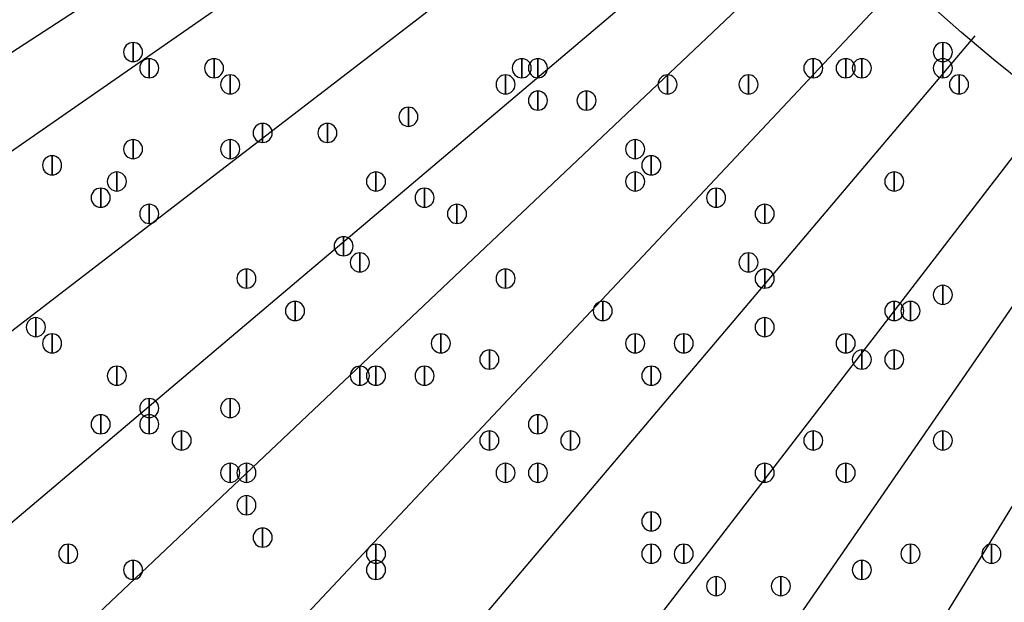
# Model space of a CAD drawing. Units: inches. Extents: x 12 to 285, y 8 to 202.
# Drawn here: x 60 to 65, y 139 to 142 of the extents above; entities that cross this region are included whole.
import ezdxf

# ---------------------------------------------------------------- set-up
doc = ezdxf.new("R2010")
doc.units = ezdxf.units.IN
doc.header["$MEASUREMENT"] = 0
doc.layers.add('PDF_几何图形', color=7, linetype='Continuous')
doc.layers.add('PDF_实体填充', color=7, linetype='Continuous', true_color=0xffffff)

msp = doc.modelspace()

# ---------------------------------------------------------------- linework, layer by layer
at = {"layer": 'PDF_几何图形'}
for p, q in [((50.7153, 134.62), (63.1613, 143.256)), ((51.3927, 133.5193), (63.5, 142.8327)), ((52.2393, 132.588), (63.8387, 142.4093)), ((61.2987, 142.4093), (59.6053, 141.3087)), ((53.0013, 131.6567), (64.0927, 142.1553)), ((54.0173, 130.7253), (64.4313, 141.8167)), ((54.9487, 129.8787), (64.77, 141.478)), ((55.88, 129.032), (65.1933, 141.1393)), ((56.896, 128.3547), (65.532, 140.8853)), ((57.9967, 127.6773), (65.9553, 140.6313))]:
    msp.add_line(p, q, dxfattribs=at)
for points in [[(60.3673, 141.4433), (60.3673, 141.3433), (60.3673, 141.3433)], [(64.6007, 141.4433), (64.6007, 141.3433), (64.6007, 141.3433)], [(60.452, 141.3587), (60.452, 141.2587), (60.452, 141.2587)], [(60.7907, 141.3587), (60.7907, 141.2587), (60.7907, 141.2587)], [(62.3993, 141.3587), (62.3993, 141.2587), (62.3993, 141.2587)], [(62.484, 141.3587), (62.484, 141.2587), (62.484, 141.2587)], [(63.9233, 141.3587), (63.9233, 141.2587), (63.9233, 141.2587)], [(64.0927, 141.3587), (64.0927, 141.2587), (64.0927, 141.2587)], [(64.1773, 141.3587), (64.1773, 141.2587), (64.1773, 141.2587)], [(64.6007, 141.3587), (64.6007, 141.2587), (64.6007, 141.2587)], [(60.8753, 141.274), (60.8753, 141.174), (60.8753, 141.174)], [(62.3147, 141.274), (62.3147, 141.174), (62.3147, 141.174)], [(63.1613, 141.274), (63.1613, 141.174), (63.1613, 141.174)], [(63.5847, 141.274), (63.5847, 141.174), (63.5847, 141.174)], [(64.6853, 141.274), (64.6853, 141.174), (64.6853, 141.174)], [(62.484, 141.1893), (62.484, 141.0893), (62.484, 141.0893)], [(62.738, 141.1893), (62.738, 141.0893), (62.738, 141.0893)], [(61.8067, 141.1047), (61.8067, 141.0047), (61.8067, 141.0047)], [(61.0447, 141.02), (61.0447, 140.92), (61.0447, 140.92)], [(61.3833, 141.02), (61.3833, 140.92), (61.3833, 140.92)], [(60.3673, 140.9353), (60.3673, 140.8353), (60.3673, 140.8353)], [(60.8753, 140.9353), (60.8753, 140.8353), (60.8753, 140.8353)], [(62.992, 140.9353), (62.992, 140.8353), (62.992, 140.8353)], [(59.944, 140.8507), (59.944, 140.7507), (59.944, 140.7507)], [(63.0767, 140.8507), (63.0767, 140.7507), (63.0767, 140.7507)], [(60.2827, 140.766), (60.2827, 140.666), (60.2827, 140.666)], [(61.6373, 140.766), (61.6373, 140.666), (61.6373, 140.666)], [(62.992, 140.766), (62.992, 140.666), (62.992, 140.666)], [(64.3467, 140.766), (64.3467, 140.666), (64.3467, 140.666)], [(60.198, 140.6813), (60.198, 140.5813), (60.198, 140.5813)], [(61.8913, 140.6813), (61.8913, 140.5813), (61.8913, 140.5813)], [(63.4153, 140.6813), (63.4153, 140.5813), (63.4153, 140.5813)], [(60.452, 140.5967), (60.452, 140.4967), (60.452, 140.4967)], [(62.0607, 140.5967), (62.0607, 140.4967), (62.0607, 140.4967)], [(63.6693, 140.5967), (63.6693, 140.4967), (63.6693, 140.4967)], [(61.468, 140.4273), (61.468, 140.3273), (61.468, 140.3273)], [(61.5527, 140.3427), (61.5527, 140.2427), (61.5527, 140.2427)], [(63.5847, 140.3427), (63.5847, 140.2427), (63.5847, 140.2427)], [(60.96, 140.258), (60.96, 140.158), (60.96, 140.158)], [(62.3147, 140.258), (62.3147, 140.158), (62.3147, 140.158)], [(63.6693, 140.258), (63.6693, 140.158), (63.6693, 140.158)], [(64.6007, 140.1733), (64.6007, 140.0733), (64.6007, 140.0733)], [(61.214, 140.0887), (61.214, 139.9887), (61.214, 139.9887)], [(62.8227, 140.0887), (62.8227, 139.9887), (62.8227, 139.9887)], [(64.3467, 140.0887), (64.3467, 139.9887), (64.3467, 139.9887)], [(64.4313, 140.0887), (64.4313, 139.9887), (64.4313, 139.9887)], [(59.8593, 140.004), (59.8593, 139.904), (59.8593, 139.904)], [(63.6693, 140.004), (63.6693, 139.904), (63.6693, 139.904)], [(59.944, 139.9193), (59.944, 139.8193), (59.944, 139.8193)], [(61.976, 139.9193), (61.976, 139.8193), (61.976, 139.8193)], [(62.992, 139.9193), (62.992, 139.8193), (62.992, 139.8193)], [(63.246, 139.9193), (63.246, 139.8193), (63.246, 139.8193)], [(64.0927, 139.9193), (64.0927, 139.8193), (64.0927, 139.8193)], [(62.23, 139.8347), (62.23, 139.7347), (62.23, 139.7347)], [(64.1773, 139.8347), (64.1773, 139.7347), (64.1773, 139.7347)], [(64.3467, 139.8347), (64.3467, 139.7347), (64.3467, 139.7347)], [(60.2827, 139.75), (60.2827, 139.65), (60.2827, 139.65)], [(61.5527, 139.75), (61.5527, 139.65), (61.5527, 139.65)], [(61.6373, 139.75), (61.6373, 139.65), (61.6373, 139.65)], [(61.8913, 139.75), (61.8913, 139.65), (61.8913, 139.65)], [(63.0767, 139.75), (63.0767, 139.65), (63.0767, 139.65)], [(60.452, 139.5807), (60.452, 139.4807), (60.452, 139.4807)], [(60.8753, 139.5807), (60.8753, 139.4807), (60.8753, 139.4807)], [(60.198, 139.496), (60.198, 139.396), (60.198, 139.396)], [(60.452, 139.496), (60.452, 139.396), (60.452, 139.396)], [(62.484, 139.496), (62.484, 139.396), (62.484, 139.396)], [(60.6213, 139.4113), (60.6213, 139.3113), (60.6213, 139.3113)], [(62.23, 139.4113), (62.23, 139.3113), (62.23, 139.3113)], [(62.6533, 139.4113), (62.6533, 139.3113), (62.6533, 139.3113)], [(63.9233, 139.4113), (63.9233, 139.3113), (63.9233, 139.3113)], [(64.6007, 139.4113), (64.6007, 139.3113), (64.6007, 139.3113)], [(60.8753, 139.242), (60.8753, 139.142), (60.8753, 139.142)], [(60.96, 139.242), (60.96, 139.142), (60.96, 139.142)], [(62.3147, 139.242), (62.3147, 139.142), (62.3147, 139.142)], [(62.484, 139.242), (62.484, 139.142), (62.484, 139.142)], [(63.6693, 139.242), (63.6693, 139.142), (63.6693, 139.142)], [(64.0927, 139.242), (64.0927, 139.142), (64.0927, 139.142)], [(60.96, 139.0727), (60.96, 138.9727), (60.96, 138.9727)], [(63.0767, 138.988), (63.0767, 138.888), (63.0767, 138.888)], [(61.0447, 138.9033), (61.0447, 138.8033), (61.0447, 138.8033)], [(60.0287, 138.8187), (60.0287, 138.7187), (60.0287, 138.7187)], [(61.6373, 138.8187), (61.6373, 138.7187), (61.6373, 138.7187)], [(63.0767, 138.8187), (63.0767, 138.7187), (63.0767, 138.7187)], [(63.246, 138.8187), (63.246, 138.7187), (63.246, 138.7187)], [(64.4313, 138.8187), (64.4313, 138.7187), (64.4313, 138.7187)], [(64.8547, 138.8187), (64.8547, 138.7187), (64.8547, 138.7187)], [(64.8547, 138.8187), (64.8547, 138.7187), (64.8547, 138.7187)], [(60.3673, 138.734), (60.3673, 138.634), (60.3673, 138.634)], [(61.6373, 138.734), (61.6373, 138.634), (61.6373, 138.634)], [(64.1773, 138.734), (64.1773, 138.634), (64.1773, 138.634)], [(63.4153, 138.6493), (63.4153, 138.5493), (63.4153, 138.5493)], [(63.754, 138.6493), (63.754, 138.5493), (63.754, 138.5493)]]:
    msp.add_lwpolyline(points, close=True, dxfattribs=at)
for centre, radius in [((70.6967, 148.3783), 25.5693), ((70.6543, 148.3783), 24.3417), ((70.6543, 148.3783), 9.1017)]:
    msp.add_circle(centre, radius, dxfattribs=at)
for points in [[(60.3673, 141.3433), (60.3398, 141.3433), (60.3173, 141.3658), (60.3173, 141.3933), (60.3173, 141.4208), (60.3398, 141.4433), (60.3673, 141.4433), (60.3948, 141.4433), (60.4173, 141.4208), (60.4173, 141.3933), (60.4173, 141.3658), (60.3948, 141.3433), (60.3673, 141.3433)], [(64.6007, 141.3433), (64.5732, 141.3433), (64.5507, 141.3658), (64.5507, 141.3933), (64.5507, 141.4208), (64.5732, 141.4433), (64.6007, 141.4433), (64.6282, 141.4433), (64.6507, 141.4208), (64.6507, 141.3933), (64.6507, 141.3658), (64.6282, 141.3433), (64.6007, 141.3433)], [(60.452, 141.2587), (60.4245, 141.2587), (60.402, 141.2812), (60.402, 141.3087), (60.402, 141.3362), (60.4245, 141.3587), (60.452, 141.3587), (60.4795, 141.3587), (60.502, 141.3362), (60.502, 141.3087), (60.502, 141.2812), (60.4795, 141.2587), (60.452, 141.2587)], [(60.7907, 141.2587), (60.7632, 141.2587), (60.7407, 141.2812), (60.7407, 141.3087), (60.7407, 141.3362), (60.7632, 141.3587), (60.7907, 141.3587), (60.8182, 141.3587), (60.8407, 141.3362), (60.8407, 141.3087), (60.8407, 141.2812), (60.8182, 141.2587), (60.7907, 141.2587)], [(62.3993, 141.2587), (62.3718, 141.2587), (62.3493, 141.2812), (62.3493, 141.3087), (62.3493, 141.3362), (62.3718, 141.3587), (62.3993, 141.3587), (62.4268, 141.3587), (62.4493, 141.3362), (62.4493, 141.3087), (62.4493, 141.2812), (62.4268, 141.2587), (62.3993, 141.2587)], [(62.484, 141.2587), (62.4565, 141.2587), (62.434, 141.2812), (62.434, 141.3087), (62.434, 141.3362), (62.4565, 141.3587), (62.484, 141.3587), (62.5115, 141.3587), (62.534, 141.3362), (62.534, 141.3087), (62.534, 141.2812), (62.5115, 141.2587), (62.484, 141.2587)], [(63.9233, 141.2587), (63.8958, 141.2587), (63.8733, 141.2812), (63.8733, 141.3087), (63.8733, 141.3362), (63.8958, 141.3587), (63.9233, 141.3587), (63.9508, 141.3587), (63.9733, 141.3362), (63.9733, 141.3087), (63.9733, 141.2812), (63.9508, 141.2587), (63.9233, 141.2587)], [(64.0927, 141.2587), (64.0652, 141.2587), (64.0427, 141.2812), (64.0427, 141.3087), (64.0427, 141.3362), (64.0652, 141.3587), (64.0927, 141.3587), (64.1202, 141.3587), (64.1427, 141.3362), (64.1427, 141.3087), (64.1427, 141.2812), (64.1202, 141.2587), (64.0927, 141.2587)], [(64.1773, 141.2587), (64.1498, 141.2587), (64.1273, 141.2812), (64.1273, 141.3087), (64.1273, 141.3362), (64.1498, 141.3587), (64.1773, 141.3587), (64.2048, 141.3587), (64.2273, 141.3362), (64.2273, 141.3087), (64.2273, 141.2812), (64.2048, 141.2587), (64.1773, 141.2587)], [(64.6007, 141.2587), (64.5732, 141.2587), (64.5507, 141.2812), (64.5507, 141.3087), (64.5507, 141.3362), (64.5732, 141.3587), (64.6007, 141.3587), (64.6282, 141.3587), (64.6507, 141.3362), (64.6507, 141.3087), (64.6507, 141.2812), (64.6282, 141.2587), (64.6007, 141.2587)], [(60.8753, 141.174), (60.8478, 141.174), (60.8253, 141.1965), (60.8253, 141.224), (60.8253, 141.2515), (60.8478, 141.274), (60.8753, 141.274), (60.9028, 141.274), (60.9253, 141.2515), (60.9253, 141.224), (60.9253, 141.1965), (60.9028, 141.174), (60.8753, 141.174)], [(62.3147, 141.174), (62.2872, 141.174), (62.2647, 141.1965), (62.2647, 141.224), (62.2647, 141.2515), (62.2872, 141.274), (62.3147, 141.274), (62.3422, 141.274), (62.3647, 141.2515), (62.3647, 141.224), (62.3647, 141.1965), (62.3422, 141.174), (62.3147, 141.174)], [(63.1613, 141.174), (63.1338, 141.174), (63.1113, 141.1965), (63.1113, 141.224), (63.1113, 141.2515), (63.1338, 141.274), (63.1613, 141.274), (63.1888, 141.274), (63.2113, 141.2515), (63.2113, 141.224), (63.2113, 141.1965), (63.1888, 141.174), (63.1613, 141.174)], [(63.5847, 141.174), (63.5572, 141.174), (63.5347, 141.1965), (63.5347, 141.224), (63.5347, 141.2515), (63.5572, 141.274), (63.5847, 141.274), (63.6122, 141.274), (63.6347, 141.2515), (63.6347, 141.224), (63.6347, 141.1965), (63.6122, 141.174), (63.5847, 141.174)], [(64.6853, 141.174), (64.6578, 141.174), (64.6353, 141.1965), (64.6353, 141.224), (64.6353, 141.2515), (64.6578, 141.274), (64.6853, 141.274), (64.7128, 141.274), (64.7353, 141.2515), (64.7353, 141.224), (64.7353, 141.1965), (64.7128, 141.174), (64.6853, 141.174)], [(62.484, 141.0893), (62.4565, 141.0893), (62.434, 141.1118), (62.434, 141.1393), (62.434, 141.1668), (62.4565, 141.1893), (62.484, 141.1893), (62.5115, 141.1893), (62.534, 141.1668), (62.534, 141.1393), (62.534, 141.1118), (62.5115, 141.0893), (62.484, 141.0893)], [(62.738, 141.0893), (62.7105, 141.0893), (62.688, 141.1118), (62.688, 141.1393), (62.688, 141.1668), (62.7105, 141.1893), (62.738, 141.1893), (62.7655, 141.1893), (62.788, 141.1668), (62.788, 141.1393), (62.788, 141.1118), (62.7655, 141.0893), (62.738, 141.0893)], [(61.8067, 141.0047), (61.7792, 141.0047), (61.7567, 141.0272), (61.7567, 141.0547), (61.7567, 141.0822), (61.7792, 141.1047), (61.8067, 141.1047), (61.8342, 141.1047), (61.8567, 141.0822), (61.8567, 141.0547), (61.8567, 141.0272), (61.8342, 141.0047), (61.8067, 141.0047)], [(61.0447, 140.92), (61.0172, 140.92), (60.9947, 140.9425), (60.9947, 140.97), (60.9947, 140.9975), (61.0172, 141.02), (61.0447, 141.02), (61.0722, 141.02), (61.0947, 140.9975), (61.0947, 140.97), (61.0947, 140.9425), (61.0722, 140.92), (61.0447, 140.92)], [(61.3833, 140.92), (61.3558, 140.92), (61.3333, 140.9425), (61.3333, 140.97), (61.3333, 140.9975), (61.3558, 141.02), (61.3833, 141.02), (61.4108, 141.02), (61.4333, 140.9975), (61.4333, 140.97), (61.4333, 140.9425), (61.4108, 140.92), (61.3833, 140.92)], [(60.3673, 140.8353), (60.3398, 140.8353), (60.3173, 140.8578), (60.3173, 140.8853), (60.3173, 140.9128), (60.3398, 140.9353), (60.3673, 140.9353), (60.3948, 140.9353), (60.4173, 140.9128), (60.4173, 140.8853), (60.4173, 140.8578), (60.3948, 140.8353), (60.3673, 140.8353)], [(60.8753, 140.8353), (60.8478, 140.8353), (60.8253, 140.8578), (60.8253, 140.8853), (60.8253, 140.9128), (60.8478, 140.9353), (60.8753, 140.9353), (60.9028, 140.9353), (60.9253, 140.9128), (60.9253, 140.8853), (60.9253, 140.8578), (60.9028, 140.8353), (60.8753, 140.8353)], [(62.992, 140.8353), (62.9645, 140.8353), (62.942, 140.8578), (62.942, 140.8853), (62.942, 140.9128), (62.9645, 140.9353), (62.992, 140.9353), (63.0195, 140.9353), (63.042, 140.9128), (63.042, 140.8853), (63.042, 140.8578), (63.0195, 140.8353), (62.992, 140.8353)], [(59.944, 140.7507), (59.9165, 140.7507), (59.894, 140.7732), (59.894, 140.8007), (59.894, 140.8282), (59.9165, 140.8507), (59.944, 140.8507), (59.9715, 140.8507), (59.994, 140.8282), (59.994, 140.8007), (59.994, 140.7732), (59.9715, 140.7507), (59.944, 140.7507)], [(63.0767, 140.7507), (63.0492, 140.7507), (63.0267, 140.7732), (63.0267, 140.8007), (63.0267, 140.8282), (63.0492, 140.8507), (63.0767, 140.8507), (63.1042, 140.8507), (63.1267, 140.8282), (63.1267, 140.8007), (63.1267, 140.7732), (63.1042, 140.7507), (63.0767, 140.7507)], [(60.2827, 140.666), (60.2552, 140.666), (60.2327, 140.6885), (60.2327, 140.716), (60.2327, 140.7435), (60.2552, 140.766), (60.2827, 140.766), (60.3102, 140.766), (60.3327, 140.7435), (60.3327, 140.716), (60.3327, 140.6885), (60.3102, 140.666), (60.2827, 140.666)], [(61.6373, 140.666), (61.6098, 140.666), (61.5873, 140.6885), (61.5873, 140.716), (61.5873, 140.7435), (61.6098, 140.766), (61.6373, 140.766), (61.6648, 140.766), (61.6873, 140.7435), (61.6873, 140.716), (61.6873, 140.6885), (61.6648, 140.666), (61.6373, 140.666)], [(62.992, 140.666), (62.9645, 140.666), (62.942, 140.6885), (62.942, 140.716), (62.942, 140.7435), (62.9645, 140.766), (62.992, 140.766), (63.0195, 140.766), (63.042, 140.7435), (63.042, 140.716), (63.042, 140.6885), (63.0195, 140.666), (62.992, 140.666)], [(64.3467, 140.666), (64.3192, 140.666), (64.2967, 140.6885), (64.2967, 140.716), (64.2967, 140.7435), (64.3192, 140.766), (64.3467, 140.766), (64.3742, 140.766), (64.3967, 140.7435), (64.3967, 140.716), (64.3967, 140.6885), (64.3742, 140.666), (64.3467, 140.666)], [(60.198, 140.5813), (60.1705, 140.5813), (60.148, 140.6038), (60.148, 140.6313), (60.148, 140.6588), (60.1705, 140.6813), (60.198, 140.6813), (60.2255, 140.6813), (60.248, 140.6588), (60.248, 140.6313), (60.248, 140.6038), (60.2255, 140.5813), (60.198, 140.5813)], [(61.8913, 140.5813), (61.8638, 140.5813), (61.8413, 140.6038), (61.8413, 140.6313), (61.8413, 140.6588), (61.8638, 140.6813), (61.8913, 140.6813), (61.9188, 140.6813), (61.9413, 140.6588), (61.9413, 140.6313), (61.9413, 140.6038), (61.9188, 140.5813), (61.8913, 140.5813)], [(63.4153, 140.5813), (63.3878, 140.5813), (63.3653, 140.6038), (63.3653, 140.6313), (63.3653, 140.6588), (63.3878, 140.6813), (63.4153, 140.6813), (63.4428, 140.6813), (63.4653, 140.6588), (63.4653, 140.6313), (63.4653, 140.6038), (63.4428, 140.5813), (63.4153, 140.5813)], [(60.452, 140.4967), (60.4245, 140.4967), (60.402, 140.5192), (60.402, 140.5467), (60.402, 140.5742), (60.4245, 140.5967), (60.452, 140.5967), (60.4795, 140.5967), (60.502, 140.5742), (60.502, 140.5467), (60.502, 140.5192), (60.4795, 140.4967), (60.452, 140.4967)], [(62.0607, 140.4967), (62.0332, 140.4967), (62.0107, 140.5192), (62.0107, 140.5467), (62.0107, 140.5742), (62.0332, 140.5967), (62.0607, 140.5967), (62.0882, 140.5967), (62.1107, 140.5742), (62.1107, 140.5467), (62.1107, 140.5192), (62.0882, 140.4967), (62.0607, 140.4967)], [(63.6693, 140.4967), (63.6418, 140.4967), (63.6193, 140.5192), (63.6193, 140.5467), (63.6193, 140.5742), (63.6418, 140.5967), (63.6693, 140.5967), (63.6968, 140.5967), (63.7193, 140.5742), (63.7193, 140.5467), (63.7193, 140.5192), (63.6968, 140.4967), (63.6693, 140.4967)], [(61.468, 140.3273), (61.4405, 140.3273), (61.418, 140.3498), (61.418, 140.3773), (61.418, 140.4048), (61.4405, 140.4273), (61.468, 140.4273), (61.4955, 140.4273), (61.518, 140.4048), (61.518, 140.3773), (61.518, 140.3498), (61.4955, 140.3273), (61.468, 140.3273)], [(61.5527, 140.2427), (61.5252, 140.2427), (61.5027, 140.2652), (61.5027, 140.2927), (61.5027, 140.3202), (61.5252, 140.3427), (61.5527, 140.3427), (61.5802, 140.3427), (61.6027, 140.3202), (61.6027, 140.2927), (61.6027, 140.2652), (61.5802, 140.2427), (61.5527, 140.2427)], [(63.5847, 140.2427), (63.5572, 140.2427), (63.5347, 140.2652), (63.5347, 140.2927), (63.5347, 140.3202), (63.5572, 140.3427), (63.5847, 140.3427), (63.6122, 140.3427), (63.6347, 140.3202), (63.6347, 140.2927), (63.6347, 140.2652), (63.6122, 140.2427), (63.5847, 140.2427)], [(60.96, 140.158), (60.9325, 140.158), (60.91, 140.1805), (60.91, 140.208), (60.91, 140.2355), (60.9325, 140.258), (60.96, 140.258), (60.9875, 140.258), (61.01, 140.2355), (61.01, 140.208), (61.01, 140.1805), (60.9875, 140.158), (60.96, 140.158)], [(62.3147, 140.158), (62.2872, 140.158), (62.2647, 140.1805), (62.2647, 140.208), (62.2647, 140.2355), (62.2872, 140.258), (62.3147, 140.258), (62.3422, 140.258), (62.3647, 140.2355), (62.3647, 140.208), (62.3647, 140.1805), (62.3422, 140.158), (62.3147, 140.158)], [(63.6693, 140.158), (63.6418, 140.158), (63.6193, 140.1805), (63.6193, 140.208), (63.6193, 140.2355), (63.6418, 140.258), (63.6693, 140.258), (63.6968, 140.258), (63.7193, 140.2355), (63.7193, 140.208), (63.7193, 140.1805), (63.6968, 140.158), (63.6693, 140.158)], [(64.6007, 140.0733), (64.5732, 140.0733), (64.5507, 140.0958), (64.5507, 140.1233), (64.5507, 140.1508), (64.5732, 140.1733), (64.6007, 140.1733), (64.6282, 140.1733), (64.6507, 140.1508), (64.6507, 140.1233), (64.6507, 140.0958), (64.6282, 140.0733), (64.6007, 140.0733)], [(61.214, 139.9887), (61.1865, 139.9887), (61.164, 140.0112), (61.164, 140.0387), (61.164, 140.0662), (61.1865, 140.0887), (61.214, 140.0887), (61.2415, 140.0887), (61.264, 140.0662), (61.264, 140.0387), (61.264, 140.0112), (61.2415, 139.9887), (61.214, 139.9887)], [(62.8227, 139.9887), (62.7952, 139.9887), (62.7727, 140.0112), (62.7727, 140.0387), (62.7727, 140.0662), (62.7952, 140.0887), (62.8227, 140.0887), (62.8502, 140.0887), (62.8727, 140.0662), (62.8727, 140.0387), (62.8727, 140.0112), (62.8502, 139.9887), (62.8227, 139.9887)], [(64.3467, 139.9887), (64.3192, 139.9887), (64.2967, 140.0112), (64.2967, 140.0387), (64.2967, 140.0662), (64.3192, 140.0887), (64.3467, 140.0887), (64.3742, 140.0887), (64.3967, 140.0662), (64.3967, 140.0387), (64.3967, 140.0112), (64.3742, 139.9887), (64.3467, 139.9887)], [(64.4313, 139.9887), (64.4038, 139.9887), (64.3813, 140.0112), (64.3813, 140.0387), (64.3813, 140.0662), (64.4038, 140.0887), (64.4313, 140.0887), (64.4588, 140.0887), (64.4813, 140.0662), (64.4813, 140.0387), (64.4813, 140.0112), (64.4588, 139.9887), (64.4313, 139.9887)], [(59.8593, 139.904), (59.8318, 139.904), (59.8093, 139.9265), (59.8093, 139.954), (59.8093, 139.9815), (59.8318, 140.004), (59.8593, 140.004), (59.8868, 140.004), (59.9093, 139.9815), (59.9093, 139.954), (59.9093, 139.9265), (59.8868, 139.904), (59.8593, 139.904)], [(63.6693, 139.904), (63.6418, 139.904), (63.6193, 139.9265), (63.6193, 139.954), (63.6193, 139.9815), (63.6418, 140.004), (63.6693, 140.004), (63.6968, 140.004), (63.7193, 139.9815), (63.7193, 139.954), (63.7193, 139.9265), (63.6968, 139.904), (63.6693, 139.904)], [(59.944, 139.8193), (59.9165, 139.8193), (59.894, 139.8418), (59.894, 139.8693), (59.894, 139.8968), (59.9165, 139.9193), (59.944, 139.9193), (59.9715, 139.9193), (59.994, 139.8968), (59.994, 139.8693), (59.994, 139.8418), (59.9715, 139.8193), (59.944, 139.8193)], [(61.976, 139.8193), (61.9485, 139.8193), (61.926, 139.8418), (61.926, 139.8693), (61.926, 139.8968), (61.9485, 139.9193), (61.976, 139.9193), (62.0035, 139.9193), (62.026, 139.8968), (62.026, 139.8693), (62.026, 139.8418), (62.0035, 139.8193), (61.976, 139.8193)], [(62.992, 139.8193), (62.9645, 139.8193), (62.942, 139.8418), (62.942, 139.8693), (62.942, 139.8968), (62.9645, 139.9193), (62.992, 139.9193), (63.0195, 139.9193), (63.042, 139.8968), (63.042, 139.8693), (63.042, 139.8418), (63.0195, 139.8193), (62.992, 139.8193)], [(63.246, 139.8193), (63.2185, 139.8193), (63.196, 139.8418), (63.196, 139.8693), (63.196, 139.8968), (63.2185, 139.9193), (63.246, 139.9193), (63.2735, 139.9193), (63.296, 139.8968), (63.296, 139.8693), (63.296, 139.8418), (63.2735, 139.8193), (63.246, 139.8193)], [(64.0927, 139.8193), (64.0652, 139.8193), (64.0427, 139.8418), (64.0427, 139.8693), (64.0427, 139.8968), (64.0652, 139.9193), (64.0927, 139.9193), (64.1202, 139.9193), (64.1427, 139.8968), (64.1427, 139.8693), (64.1427, 139.8418), (64.1202, 139.8193), (64.0927, 139.8193)], [(62.23, 139.7347), (62.2025, 139.7347), (62.18, 139.7572), (62.18, 139.7847), (62.18, 139.8122), (62.2025, 139.8347), (62.23, 139.8347), (62.2575, 139.8347), (62.28, 139.8122), (62.28, 139.7847), (62.28, 139.7572), (62.2575, 139.7347), (62.23, 139.7347)], [(64.1773, 139.7347), (64.1498, 139.7347), (64.1273, 139.7572), (64.1273, 139.7847), (64.1273, 139.8122), (64.1498, 139.8347), (64.1773, 139.8347), (64.2048, 139.8347), (64.2273, 139.8122), (64.2273, 139.7847), (64.2273, 139.7572), (64.2048, 139.7347), (64.1773, 139.7347)], [(64.3467, 139.7347), (64.3192, 139.7347), (64.2967, 139.7572), (64.2967, 139.7847), (64.2967, 139.8122), (64.3192, 139.8347), (64.3467, 139.8347), (64.3742, 139.8347), (64.3967, 139.8122), (64.3967, 139.7847), (64.3967, 139.7572), (64.3742, 139.7347), (64.3467, 139.7347)], [(60.2827, 139.65), (60.2552, 139.65), (60.2327, 139.6725), (60.2327, 139.7), (60.2327, 139.7275), (60.2552, 139.75), (60.2827, 139.75), (60.3102, 139.75), (60.3327, 139.7275), (60.3327, 139.7), (60.3327, 139.6725), (60.3102, 139.65), (60.2827, 139.65)], [(61.5527, 139.65), (61.5252, 139.65), (61.5027, 139.6725), (61.5027, 139.7), (61.5027, 139.7275), (61.5252, 139.75), (61.5527, 139.75), (61.5802, 139.75), (61.6027, 139.7275), (61.6027, 139.7), (61.6027, 139.6725), (61.5802, 139.65), (61.5527, 139.65)], [(61.6373, 139.65), (61.6098, 139.65), (61.5873, 139.6725), (61.5873, 139.7), (61.5873, 139.7275), (61.6098, 139.75), (61.6373, 139.75), (61.6648, 139.75), (61.6873, 139.7275), (61.6873, 139.7), (61.6873, 139.6725), (61.6648, 139.65), (61.6373, 139.65)], [(61.8913, 139.65), (61.8638, 139.65), (61.8413, 139.6725), (61.8413, 139.7), (61.8413, 139.7275), (61.8638, 139.75), (61.8913, 139.75), (61.9188, 139.75), (61.9413, 139.7275), (61.9413, 139.7), (61.9413, 139.6725), (61.9188, 139.65), (61.8913, 139.65)], [(63.0767, 139.65), (63.0492, 139.65), (63.0267, 139.6725), (63.0267, 139.7), (63.0267, 139.7275), (63.0492, 139.75), (63.0767, 139.75), (63.1042, 139.75), (63.1267, 139.7275), (63.1267, 139.7), (63.1267, 139.6725), (63.1042, 139.65), (63.0767, 139.65)], [(60.452, 139.4807), (60.4245, 139.4807), (60.402, 139.5032), (60.402, 139.5307), (60.402, 139.5582), (60.4245, 139.5807), (60.452, 139.5807), (60.4795, 139.5807), (60.502, 139.5582), (60.502, 139.5307), (60.502, 139.5032), (60.4795, 139.4807), (60.452, 139.4807)], [(60.8753, 139.4807), (60.8478, 139.4807), (60.8253, 139.5032), (60.8253, 139.5307), (60.8253, 139.5582), (60.8478, 139.5807), (60.8753, 139.5807), (60.9028, 139.5807), (60.9253, 139.5582), (60.9253, 139.5307), (60.9253, 139.5032), (60.9028, 139.4807), (60.8753, 139.4807)], [(60.198, 139.396), (60.1705, 139.396), (60.148, 139.4185), (60.148, 139.446), (60.148, 139.4735), (60.1705, 139.496), (60.198, 139.496), (60.2255, 139.496), (60.248, 139.4735), (60.248, 139.446), (60.248, 139.4185), (60.2255, 139.396), (60.198, 139.396)], [(60.452, 139.396), (60.4245, 139.396), (60.402, 139.4185), (60.402, 139.446), (60.402, 139.4735), (60.4245, 139.496), (60.452, 139.496), (60.4795, 139.496), (60.502, 139.4735), (60.502, 139.446), (60.502, 139.4185), (60.4795, 139.396), (60.452, 139.396)], [(62.484, 139.396), (62.4565, 139.396), (62.434, 139.4185), (62.434, 139.446), (62.434, 139.4735), (62.4565, 139.496), (62.484, 139.496), (62.5115, 139.496), (62.534, 139.4735), (62.534, 139.446), (62.534, 139.4185), (62.5115, 139.396), (62.484, 139.396)], [(60.6213, 139.3113), (60.5938, 139.3113), (60.5713, 139.3338), (60.5713, 139.3613), (60.5713, 139.3888), (60.5938, 139.4113), (60.6213, 139.4113), (60.6488, 139.4113), (60.6713, 139.3888), (60.6713, 139.3613), (60.6713, 139.3338), (60.6488, 139.3113), (60.6213, 139.3113)], [(62.23, 139.3113), (62.2025, 139.3113), (62.18, 139.3338), (62.18, 139.3613), (62.18, 139.3888), (62.2025, 139.4113), (62.23, 139.4113), (62.2575, 139.4113), (62.28, 139.3888), (62.28, 139.3613), (62.28, 139.3338), (62.2575, 139.3113), (62.23, 139.3113)], [(62.6533, 139.3113), (62.6258, 139.3113), (62.6033, 139.3338), (62.6033, 139.3613), (62.6033, 139.3888), (62.6258, 139.4113), (62.6533, 139.4113), (62.6808, 139.4113), (62.7033, 139.3888), (62.7033, 139.3613), (62.7033, 139.3338), (62.6808, 139.3113), (62.6533, 139.3113)], [(63.9233, 139.3113), (63.8958, 139.3113), (63.8733, 139.3338), (63.8733, 139.3613), (63.8733, 139.3888), (63.8958, 139.4113), (63.9233, 139.4113), (63.9508, 139.4113), (63.9733, 139.3888), (63.9733, 139.3613), (63.9733, 139.3338), (63.9508, 139.3113), (63.9233, 139.3113)], [(64.6007, 139.3113), (64.5732, 139.3113), (64.5507, 139.3338), (64.5507, 139.3613), (64.5507, 139.3888), (64.5732, 139.4113), (64.6007, 139.4113), (64.6282, 139.4113), (64.6507, 139.3888), (64.6507, 139.3613), (64.6507, 139.3338), (64.6282, 139.3113), (64.6007, 139.3113)], [(60.8753, 139.142), (60.8478, 139.142), (60.8253, 139.1645), (60.8253, 139.192), (60.8253, 139.2195), (60.8478, 139.242), (60.8753, 139.242), (60.9028, 139.242), (60.9253, 139.2195), (60.9253, 139.192), (60.9253, 139.1645), (60.9028, 139.142), (60.8753, 139.142)], [(60.96, 139.142), (60.9325, 139.142), (60.91, 139.1645), (60.91, 139.192), (60.91, 139.2195), (60.9325, 139.242), (60.96, 139.242), (60.9875, 139.242), (61.01, 139.2195), (61.01, 139.192), (61.01, 139.1645), (60.9875, 139.142), (60.96, 139.142)], [(62.3147, 139.142), (62.2872, 139.142), (62.2647, 139.1645), (62.2647, 139.192), (62.2647, 139.2195), (62.2872, 139.242), (62.3147, 139.242), (62.3422, 139.242), (62.3647, 139.2195), (62.3647, 139.192), (62.3647, 139.1645), (62.3422, 139.142), (62.3147, 139.142)], [(62.484, 139.142), (62.4565, 139.142), (62.434, 139.1645), (62.434, 139.192), (62.434, 139.2195), (62.4565, 139.242), (62.484, 139.242), (62.5115, 139.242), (62.534, 139.2195), (62.534, 139.192), (62.534, 139.1645), (62.5115, 139.142), (62.484, 139.142)], [(63.6693, 139.142), (63.6418, 139.142), (63.6193, 139.1645), (63.6193, 139.192), (63.6193, 139.2195), (63.6418, 139.242), (63.6693, 139.242), (63.6968, 139.242), (63.7193, 139.2195), (63.7193, 139.192), (63.7193, 139.1645), (63.6968, 139.142), (63.6693, 139.142)], [(64.0927, 139.142), (64.0652, 139.142), (64.0427, 139.1645), (64.0427, 139.192), (64.0427, 139.2195), (64.0652, 139.242), (64.0927, 139.242), (64.1202, 139.242), (64.1427, 139.2195), (64.1427, 139.192), (64.1427, 139.1645), (64.1202, 139.142), (64.0927, 139.142)], [(60.96, 138.9727), (60.9325, 138.9727), (60.91, 138.9952), (60.91, 139.0227), (60.91, 139.0502), (60.9325, 139.0727), (60.96, 139.0727), (60.9875, 139.0727), (61.01, 139.0502), (61.01, 139.0227), (61.01, 138.9952), (60.9875, 138.9727), (60.96, 138.9727)], [(63.0767, 138.888), (63.0492, 138.888), (63.0267, 138.9105), (63.0267, 138.938), (63.0267, 138.9655), (63.0492, 138.988), (63.0767, 138.988), (63.1042, 138.988), (63.1267, 138.9655), (63.1267, 138.938), (63.1267, 138.9105), (63.1042, 138.888), (63.0767, 138.888)], [(61.0447, 138.8033), (61.0172, 138.8033), (60.9947, 138.8258), (60.9947, 138.8533), (60.9947, 138.8808), (61.0172, 138.9033), (61.0447, 138.9033), (61.0722, 138.9033), (61.0947, 138.8808), (61.0947, 138.8533), (61.0947, 138.8258), (61.0722, 138.8033), (61.0447, 138.8033)], [(60.0287, 138.7187), (60.0012, 138.7187), (59.9787, 138.7412), (59.9787, 138.7687), (59.9787, 138.7962), (60.0012, 138.8187), (60.0287, 138.8187), (60.0562, 138.8187), (60.0787, 138.7962), (60.0787, 138.7687), (60.0787, 138.7412), (60.0562, 138.7187), (60.0287, 138.7187)], [(61.6373, 138.7187), (61.6098, 138.7187), (61.5873, 138.7412), (61.5873, 138.7687), (61.5873, 138.7962), (61.6098, 138.8187), (61.6373, 138.8187), (61.6648, 138.8187), (61.6873, 138.7962), (61.6873, 138.7687), (61.6873, 138.7412), (61.6648, 138.7187), (61.6373, 138.7187)], [(63.0767, 138.7187), (63.0492, 138.7187), (63.0267, 138.7412), (63.0267, 138.7687), (63.0267, 138.7962), (63.0492, 138.8187), (63.0767, 138.8187), (63.1042, 138.8187), (63.1267, 138.7962), (63.1267, 138.7687), (63.1267, 138.7412), (63.1042, 138.7187), (63.0767, 138.7187)], [(63.246, 138.7187), (63.2185, 138.7187), (63.196, 138.7412), (63.196, 138.7687), (63.196, 138.7962), (63.2185, 138.8187), (63.246, 138.8187), (63.2735, 138.8187), (63.296, 138.7962), (63.296, 138.7687), (63.296, 138.7412), (63.2735, 138.7187), (63.246, 138.7187)], [(64.4313, 138.7187), (64.4038, 138.7187), (64.3813, 138.7412), (64.3813, 138.7687), (64.3813, 138.7962), (64.4038, 138.8187), (64.4313, 138.8187), (64.4588, 138.8187), (64.4813, 138.7962), (64.4813, 138.7687), (64.4813, 138.7412), (64.4588, 138.7187), (64.4313, 138.7187)], [(64.8547, 138.7187), (64.8272, 138.7187), (64.8047, 138.7412), (64.8047, 138.7687), (64.8047, 138.7962), (64.8272, 138.8187), (64.8547, 138.8187), (64.8822, 138.8187), (64.9047, 138.7962), (64.9047, 138.7687), (64.9047, 138.7412), (64.8822, 138.7187), (64.8547, 138.7187)], [(64.8547, 138.7187), (64.8272, 138.7187), (64.8047, 138.7412), (64.8047, 138.7687), (64.8047, 138.7962), (64.8272, 138.8187), (64.8547, 138.8187), (64.8822, 138.8187), (64.9047, 138.7962), (64.9047, 138.7687), (64.9047, 138.7412), (64.8822, 138.7187), (64.8547, 138.7187)], [(60.3673, 138.634), (60.3398, 138.634), (60.3173, 138.6565), (60.3173, 138.684), (60.3173, 138.7115), (60.3398, 138.734), (60.3673, 138.734), (60.3948, 138.734), (60.4173, 138.7115), (60.4173, 138.684), (60.4173, 138.6565), (60.3948, 138.634), (60.3673, 138.634)], [(61.6373, 138.634), (61.6098, 138.634), (61.5873, 138.6565), (61.5873, 138.684), (61.5873, 138.7115), (61.6098, 138.734), (61.6373, 138.734), (61.6648, 138.734), (61.6873, 138.7115), (61.6873, 138.684), (61.6873, 138.6565), (61.6648, 138.634), (61.6373, 138.634)], [(64.1773, 138.634), (64.1498, 138.634), (64.1273, 138.6565), (64.1273, 138.684), (64.1273, 138.7115), (64.1498, 138.734), (64.1773, 138.734), (64.2048, 138.734), (64.2273, 138.7115), (64.2273, 138.684), (64.2273, 138.6565), (64.2048, 138.634), (64.1773, 138.634)], [(63.4153, 138.5493), (63.3878, 138.5493), (63.3653, 138.5718), (63.3653, 138.5993), (63.3653, 138.6268), (63.3878, 138.6493), (63.4153, 138.6493), (63.4428, 138.6493), (63.4653, 138.6268), (63.4653, 138.5993), (63.4653, 138.5718), (63.4428, 138.5493), (63.4153, 138.5493)], [(63.754, 138.5493), (63.7265, 138.5493), (63.704, 138.5718), (63.704, 138.5993), (63.704, 138.6268), (63.7265, 138.6493), (63.754, 138.6493), (63.7815, 138.6493), (63.804, 138.6268), (63.804, 138.5993), (63.804, 138.5718), (63.7815, 138.5493), (63.754, 138.5493)]]:
    msp.add_open_spline(points, degree=3, knots=[0, 0, 0, 0, 1, 1, 1, 2, 2, 2, 3, 3, 3, 4, 4, 4, 4], dxfattribs=at)
at = {"layer": 'PDF_实体填充', "transparency": 33554559}
for points in [[(60.3673, 141.4433), (60.3673, 141.3433), (60.3673, 141.3433)], [(64.6007, 141.4433), (64.6007, 141.3433), (64.6007, 141.3433)], [(60.452, 141.3587), (60.452, 141.2587), (60.452, 141.2587)], [(60.7907, 141.3587), (60.7907, 141.2587), (60.7907, 141.2587)], [(62.3993, 141.3587), (62.3993, 141.2587), (62.3993, 141.2587)], [(62.484, 141.3587), (62.484, 141.2587), (62.484, 141.2587)], [(63.9233, 141.3587), (63.9233, 141.2587), (63.9233, 141.2587)], [(64.0927, 141.3587), (64.0927, 141.2587), (64.0927, 141.2587)], [(64.1773, 141.3587), (64.1773, 141.2587), (64.1773, 141.2587)], [(64.6007, 141.3587), (64.6007, 141.2587), (64.6007, 141.2587)], [(60.8753, 141.274), (60.8753, 141.174), (60.8753, 141.174)], [(62.3147, 141.274), (62.3147, 141.174), (62.3147, 141.174)], [(63.1613, 141.274), (63.1613, 141.174), (63.1613, 141.174)], [(63.5847, 141.274), (63.5847, 141.174), (63.5847, 141.174)], [(64.6853, 141.274), (64.6853, 141.174), (64.6853, 141.174)], [(62.484, 141.1893), (62.484, 141.0893), (62.484, 141.0893)], [(62.738, 141.1893), (62.738, 141.0893), (62.738, 141.0893)], [(61.8067, 141.1047), (61.8067, 141.0047), (61.8067, 141.0047)], [(61.0447, 141.02), (61.0447, 140.92), (61.0447, 140.92)], [(61.3833, 141.02), (61.3833, 140.92), (61.3833, 140.92)], [(60.3673, 140.9353), (60.3673, 140.8353), (60.3673, 140.8353)], [(60.8753, 140.9353), (60.8753, 140.8353), (60.8753, 140.8353)], [(62.992, 140.9353), (62.992, 140.8353), (62.992, 140.8353)], [(59.944, 140.8507), (59.944, 140.7507), (59.944, 140.7507)], [(63.0767, 140.8507), (63.0767, 140.7507), (63.0767, 140.7507)], [(60.2827, 140.766), (60.2827, 140.666), (60.2827, 140.666)], [(61.6373, 140.766), (61.6373, 140.666), (61.6373, 140.666)], [(62.992, 140.766), (62.992, 140.666), (62.992, 140.666)], [(64.3467, 140.766), (64.3467, 140.666), (64.3467, 140.666)], [(60.198, 140.6813), (60.198, 140.5813), (60.198, 140.5813)], [(61.8913, 140.6813), (61.8913, 140.5813), (61.8913, 140.5813)], [(63.4153, 140.6813), (63.4153, 140.5813), (63.4153, 140.5813)], [(60.452, 140.5967), (60.452, 140.4967), (60.452, 140.4967)], [(62.0607, 140.5967), (62.0607, 140.4967), (62.0607, 140.4967)], [(63.6693, 140.5967), (63.6693, 140.4967), (63.6693, 140.4967)], [(61.468, 140.4273), (61.468, 140.3273), (61.468, 140.3273)], [(61.5527, 140.3427), (61.5527, 140.2427), (61.5527, 140.2427)], [(63.5847, 140.3427), (63.5847, 140.2427), (63.5847, 140.2427)], [(60.96, 140.258), (60.96, 140.158), (60.96, 140.158)], [(62.3147, 140.258), (62.3147, 140.158), (62.3147, 140.158)], [(63.6693, 140.258), (63.6693, 140.158), (63.6693, 140.158)], [(64.6007, 140.1733), (64.6007, 140.0733), (64.6007, 140.0733)], [(61.214, 140.0887), (61.214, 139.9887), (61.214, 139.9887)], [(62.8227, 140.0887), (62.8227, 139.9887), (62.8227, 139.9887)], [(64.3467, 140.0887), (64.3467, 139.9887), (64.3467, 139.9887)], [(64.4313, 140.0887), (64.4313, 139.9887), (64.4313, 139.9887)], [(59.8593, 140.004), (59.8593, 139.904), (59.8593, 139.904)], [(63.6693, 140.004), (63.6693, 139.904), (63.6693, 139.904)], [(59.944, 139.9193), (59.944, 139.8193), (59.944, 139.8193)], [(61.976, 139.9193), (61.976, 139.8193), (61.976, 139.8193)], [(62.992, 139.9193), (62.992, 139.8193), (62.992, 139.8193)], [(63.246, 139.9193), (63.246, 139.8193), (63.246, 139.8193)], [(64.0927, 139.9193), (64.0927, 139.8193), (64.0927, 139.8193)], [(62.23, 139.8347), (62.23, 139.7347), (62.23, 139.7347)], [(64.1773, 139.8347), (64.1773, 139.7347), (64.1773, 139.7347)], [(64.3467, 139.8347), (64.3467, 139.7347), (64.3467, 139.7347)], [(60.2827, 139.75), (60.2827, 139.65), (60.2827, 139.65)], [(61.5527, 139.75), (61.5527, 139.65), (61.5527, 139.65)], [(61.6373, 139.75), (61.6373, 139.65), (61.6373, 139.65)], [(61.8913, 139.75), (61.8913, 139.65), (61.8913, 139.65)], [(63.0767, 139.75), (63.0767, 139.65), (63.0767, 139.65)], [(60.452, 139.5807), (60.452, 139.4807), (60.452, 139.4807)], [(60.8753, 139.5807), (60.8753, 139.4807), (60.8753, 139.4807)], [(60.198, 139.496), (60.198, 139.396), (60.198, 139.396)], [(60.452, 139.496), (60.452, 139.396), (60.452, 139.396)], [(62.484, 139.496), (62.484, 139.396), (62.484, 139.396)], [(60.6213, 139.4113), (60.6213, 139.3113), (60.6213, 139.3113)], [(62.23, 139.4113), (62.23, 139.3113), (62.23, 139.3113)], [(62.6533, 139.4113), (62.6533, 139.3113), (62.6533, 139.3113)], [(63.9233, 139.4113), (63.9233, 139.3113), (63.9233, 139.3113)], [(64.6007, 139.4113), (64.6007, 139.3113), (64.6007, 139.3113)], [(60.8753, 139.242), (60.8753, 139.142), (60.8753, 139.142)], [(60.96, 139.242), (60.96, 139.142), (60.96, 139.142)], [(62.3147, 139.242), (62.3147, 139.142), (62.3147, 139.142)], [(62.484, 139.242), (62.484, 139.142), (62.484, 139.142)], [(63.6693, 139.242), (63.6693, 139.142), (63.6693, 139.142)], [(64.0927, 139.242), (64.0927, 139.142), (64.0927, 139.142)], [(60.96, 139.0727), (60.96, 138.9727), (60.96, 138.9727)], [(63.0767, 138.988), (63.0767, 138.888), (63.0767, 138.888)], [(61.0447, 138.9033), (61.0447, 138.8033), (61.0447, 138.8033)], [(60.0287, 138.8187), (60.0287, 138.7187), (60.0287, 138.7187)], [(61.6373, 138.8187), (61.6373, 138.7187), (61.6373, 138.7187)], [(63.0767, 138.8187), (63.0767, 138.7187), (63.0767, 138.7187)], [(63.246, 138.8187), (63.246, 138.7187), (63.246, 138.7187)], [(64.4313, 138.8187), (64.4313, 138.7187), (64.4313, 138.7187)], [(64.8547, 138.8187), (64.8547, 138.7187), (64.8547, 138.7187)], [(64.8547, 138.8187), (64.8547, 138.7187), (64.8547, 138.7187)], [(60.3673, 138.734), (60.3673, 138.634), (60.3673, 138.634)], [(61.6373, 138.734), (61.6373, 138.634), (61.6373, 138.634)], [(64.1773, 138.734), (64.1773, 138.634), (64.1773, 138.634)], [(63.4153, 138.6493), (63.4153, 138.5493), (63.4153, 138.5493)], [(63.754, 138.6493), (63.754, 138.5493), (63.754, 138.5493)]]:
    msp.add_solid(points, dxfattribs=at)

doc.saveas('drawing.dxf')
